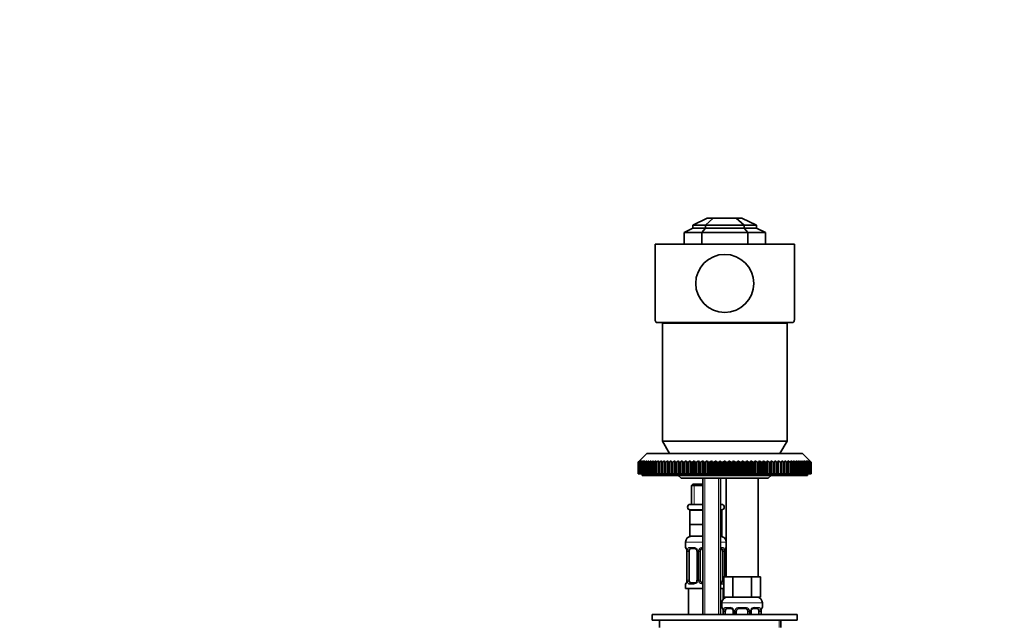
# Model space of a CAD drawing. Units: millimetres. Extents: x 0 to 1377, y 0 to 1365.
# Drawn here: x 339 to 679, y 879 to 1086 of the extents above; entities that cross this region are included whole.
import ezdxf
from ezdxf import colors
from ezdxf.entities.mleader import LeaderData, LeaderLine
from ezdxf.math import Vec2, Vec3

# ---------------------------------------------------------------- set-up
doc = ezdxf.new("R2010")
doc.units = ezdxf.units.MM
doc.layers.add('DV1_Défaut', color=7, linetype='Continuous')
doc.layers.add('Défaut', color=7, linetype='Continuous')

# ---------------------------------------------------------------- blocks, each defined once
blk = doc.blocks.new('_DOT')
at = {"color": 0}
blk.add_line((0, 0), (-1, 0), dxfattribs=at)
at = {"color": 0, "const_width": 0.333}
blk.add_lwpolyline([(-0.1665, 0, 1), (0.1665, 0, 1)], format="xyb", close=True, dxfattribs=at)
blk = doc.blocks.new('SE')
at = {"layer": 'DV1_Défaut', "color": 7, "linetype": 'Continuous', "lineweight": 35}
for p, q in [((576.53, 1017.67), (571.53, 1015.2)), ((571.53, 1015.2), (571.53, 1014.2)), ((571.53, 1015.2), (575.86, 1015.2)), ((578.57, 1017.67), (575.86, 1015.2)), ((575.86, 1015.2), (589.21, 1015.2)), ((575.86, 1015.2), (575.86, 1014.2)), ((576.53, 1017.67), (578.57, 1017.67)), ((578.57, 1017.67), (586.5, 1017.67)), ((589.21, 1015.2), (586.5, 1017.67)), ((586.5, 1017.67), (588.47, 1017.67)), ((588.47, 1017.67), (593.53, 1015.2)), ((589.21, 1014.2), (589.21, 1015.2)), ((589.21, 1015.2), (593.53, 1015.2)), ((593.53, 1015.2), (593.53, 1014.2)), ((571.53, 1014.2), (568.53, 1012.67)), ((568.53, 1012.67), (574.61, 1012.67)), ((568.53, 1012.67), (568.53, 1008.67)), ((571.53, 1014.2), (575.86, 1014.2)), ((575.86, 1014.2), (574.61, 1012.67)), ((574.61, 1012.67), (590.45, 1012.67)), ((574.61, 1008.67), (574.61, 1012.67)), ((575.86, 1014.2), (589.21, 1014.2)), ((590.45, 1012.67), (589.21, 1014.2)), ((589.21, 1014.2), (593.53, 1014.2)), ((590.45, 1012.67), (590.45, 1008.67)), ((590.45, 1012.67), (596.53, 1012.67)), ((593.53, 1014.2), (596.53, 1012.67)), ((596.53, 1008.67), (596.53, 1012.67)), ((558.53, 1008.67), (606.53, 1008.67)), ((558.53, 1008.67), (558.53, 982.58)), ((606.53, 982.58), (606.53, 1008.67)), ((606.15, 981.67), (558.92, 981.67)), ((561.03, 981.47), (604.03, 981.47)), ((561.03, 981.47), (561.03, 940.8)), ((561.65, 981.67), (561.53, 981.47)), ((603.53, 981.47), (603.42, 981.67)), ((604.03, 940.8), (604.03, 981.47)), ((561.03, 940.8), (604.03, 940.8)), ((561.03, 940.8), (563.53, 936.47)), ((601.53, 936.47), (604.03, 940.8)), ((552.69, 933.47), (553.18, 933.97)), ((553.22, 933.97), (552.7, 933.47)), ((552.75, 933.47), (553.22, 933.97)), ((553.34, 933.97), (552.8, 933.47)), ((552.9, 933.47), (553.34, 933.97)), ((553.54, 933.97), (552.98, 933.47)), ((553.13, 933.47), (553.54, 933.97)), ((555.68, 936.47), (553.18, 933.97)), ((553.82, 933.97), (553.24, 933.47)), ((553.44, 933.47), (553.82, 933.97)), ((554.18, 933.97), (553.58, 933.47)), ((553.83, 933.47), (554.18, 933.97)), ((554.62, 933.97), (553.99, 933.47)), ((554.3, 933.47), (554.62, 933.97)), ((555.13, 933.97), (554.49, 933.47)), ((554.85, 933.47), (555.13, 933.97)), ((555.72, 933.97), (555.07, 933.47)), ((555.47, 933.47), (555.72, 933.97)), ((555.68, 936.47), (609.38, 936.47)), ((556.38, 933.97), (555.71, 933.47)), ((556.16, 933.47), (556.38, 933.97)), ((557.11, 933.97), (556.44, 933.47)), ((556.93, 933.47), (557.11, 933.97)), ((557.92, 933.97), (557.23, 933.47)), ((557.77, 933.47), (557.92, 933.97)), ((558.79, 933.97), (558.1, 933.47)), ((558.68, 933.47), (558.79, 933.97)), ((559.72, 933.97), (559.03, 933.47)), ((559.65, 933.47), (559.72, 933.97)), ((560.72, 933.97), (560.02, 933.47)), ((560.68, 933.47), (560.72, 933.97)), ((561.78, 933.47), (561.78, 933.97)), ((562.89, 933.97), (562.19, 933.47)), ((562.93, 933.47), (562.89, 933.97)), ((562.89, 933.97), (562.89, 929.47)), ((564.06, 933.97), (563.36, 933.47)), ((564.14, 933.47), (564.06, 933.97)), ((564.06, 933.97), (564.06, 929.47)), ((565.28, 933.97), (564.59, 933.47)), ((565.39, 933.47), (565.28, 933.97)), ((565.28, 933.97), (565.28, 929.47)), ((566.55, 933.97), (565.86, 933.47)), ((566.69, 933.47), (566.55, 933.97)), ((566.55, 933.97), (566.55, 929.47)), ((567.86, 933.97), (567.18, 933.47)), ((568.04, 933.47), (567.86, 933.97)), ((567.86, 933.97), (567.86, 929.47)), ((569.21, 933.97), (568.54, 933.47)), ((569.42, 933.47), (569.21, 933.97)), ((569.21, 933.97), (569.21, 929.47)), ((570.59, 933.97), (569.94, 933.47)), ((570.85, 933.47), (570.59, 933.97)), ((570.59, 933.97), (570.59, 929.47)), ((572.01, 933.97), (571.37, 933.47)), ((572.3, 933.47), (572.01, 933.97)), ((572.01, 933.97), (572.01, 929.47)), ((573.46, 933.97), (572.84, 933.47)), ((573.78, 933.47), (573.46, 933.97)), ((573.46, 933.97), (573.46, 929.47)), ((574.94, 933.97), (574.33, 933.47)), ((575.29, 933.47), (574.94, 933.97)), ((574.94, 933.97), (574.94, 929.47)), ((576.43, 933.97), (575.84, 933.47)), ((576.81, 933.47), (576.43, 933.97)), ((576.43, 933.97), (576.43, 929.47)), ((577.94, 933.97), (577.37, 933.47)), ((578.35, 933.47), (577.94, 933.97)), ((577.94, 933.97), (577.94, 929.47)), ((579.46, 933.97), (578.92, 933.47)), ((579.91, 933.47), (579.46, 933.97)), ((579.46, 933.97), (579.46, 929.47)), ((581, 933.97), (580.48, 933.47)), ((581.47, 933.47), (581, 933.97)), ((581, 933.97), (581, 929.47)), ((582.53, 933.97), (582.04, 933.47)), ((583.03, 933.47), (582.53, 933.97)), ((582.53, 933.97), (582.53, 929.47)), ((584.07, 933.97), (583.6, 933.47)), ((584.59, 933.47), (584.07, 933.97)), ((584.07, 933.97), (584.07, 929.47)), ((585.6, 933.97), (585.16, 933.47)), ((586.15, 933.47), (585.6, 933.97)), ((585.6, 933.97), (585.6, 929.47)), ((587.12, 933.97), (586.71, 933.47)), ((587.69, 933.47), (587.12, 933.97)), ((587.12, 933.97), (587.12, 929.47)), ((588.63, 933.97), (588.25, 933.47)), ((589.22, 933.47), (588.63, 933.97)), ((588.63, 933.97), (588.63, 929.47)), ((590.13, 933.97), (589.78, 933.47)), ((590.74, 933.47), (590.13, 933.97)), ((590.13, 933.97), (590.13, 929.47)), ((591.6, 933.97), (591.28, 933.47)), ((592.23, 933.47), (591.6, 933.97)), ((591.6, 933.97), (591.6, 929.47)), ((593.05, 933.97), (592.77, 933.47)), ((593.69, 933.47), (593.05, 933.97)), ((593.05, 933.97), (593.05, 929.47)), ((594.47, 933.97), (594.22, 933.47)), ((595.13, 933.47), (594.47, 933.97)), ((594.47, 933.97), (594.47, 929.47)), ((595.86, 933.97), (595.64, 933.47)), ((596.52, 933.47), (595.86, 933.97)), ((595.86, 933.97), (595.86, 929.47)), ((597.21, 933.97), (597.03, 933.47)), ((597.89, 933.47), (597.21, 933.97)), ((597.21, 933.97), (597.21, 929.47)), ((598.52, 933.97), (598.37, 933.47)), ((599.2, 933.47), (598.52, 933.97)), ((598.52, 933.97), (598.52, 929.47)), ((599.78, 933.97), (599.67, 933.47)), ((600.48, 933.47), (599.78, 933.97)), ((599.78, 933.97), (599.78, 929.47)), ((601, 933.97), (600.93, 933.47)), ((601.7, 933.47), (601, 933.97)), ((601, 933.97), (601, 929.47)), ((602.17, 933.97), (602.13, 933.47)), ((602.87, 933.47), (602.17, 933.97)), ((602.17, 933.97), (602.17, 929.47)), ((603.29, 933.97), (603.29, 933.47)), ((604.34, 933.97), (604.38, 933.47)), ((605.04, 933.47), (604.34, 933.97)), ((605.34, 933.97), (605.42, 933.47)), ((606.04, 933.47), (605.34, 933.97)), ((606.28, 933.97), (606.39, 933.47)), ((606.97, 933.47), (606.28, 933.97)), ((607.15, 933.97), (607.29, 933.47)), ((607.83, 933.47), (607.15, 933.97)), ((607.95, 933.97), (608.13, 933.47)), ((608.63, 933.47), (607.95, 933.97)), ((608.68, 933.97), (608.9, 933.47)), ((609.35, 933.47), (608.68, 933.97)), ((609.35, 933.97), (609.6, 933.47)), ((610, 933.47), (609.35, 933.97)), ((611.88, 933.97), (609.38, 936.47)), ((609.93, 933.97), (610.22, 933.47)), ((610.57, 933.47), (609.93, 933.97)), ((610.45, 933.97), (610.76, 933.47)), ((611.07, 933.47), (610.45, 933.97)), ((610.88, 933.97), (611.23, 933.47)), ((611.49, 933.47), (610.88, 933.97)), ((611.24, 933.97), (611.62, 933.47)), ((611.83, 933.47), (611.24, 933.97)), ((611.52, 933.97), (611.93, 933.47)), ((612.09, 933.47), (611.52, 933.97)), ((611.72, 933.97), (612.16, 933.47)), ((612.27, 933.47), (611.72, 933.97)), ((611.84, 933.97), (612.31, 933.47)), ((612.36, 933.47), (611.84, 933.97)), ((611.88, 933.97), (612.38, 933.47)), ((552.69, 929.47), (552.69, 933.47)), ((552.7, 933.47), (552.69, 933.47)), ((552.7, 933.47), (552.7, 929.47)), ((552.75, 929.47), (552.75, 933.47)), ((552.8, 933.47), (552.75, 933.47)), ((552.8, 933.47), (552.8, 929.47)), ((552.9, 929.47), (552.9, 933.47)), ((552.98, 933.47), (552.9, 933.47)), ((552.98, 933.47), (552.98, 929.47)), ((553.13, 929.47), (553.13, 933.47)), ((553.24, 933.47), (553.13, 933.47)), ((553.24, 933.47), (553.24, 929.47)), ((553.44, 929.47), (553.44, 933.47)), ((553.58, 933.47), (553.44, 933.47)), ((553.58, 933.47), (553.58, 929.47)), ((553.83, 929.47), (553.83, 933.47)), ((553.99, 933.47), (553.83, 933.47)), ((553.99, 933.47), (553.99, 929.47)), ((554.3, 929.47), (554.3, 933.47)), ((554.49, 933.47), (554.3, 933.47)), ((554.49, 933.47), (554.49, 929.47)), ((554.85, 929.47), (554.85, 933.47)), ((555.07, 933.47), (554.85, 933.47)), ((555.07, 933.47), (555.07, 929.47)), ((555.47, 929.47), (555.47, 933.47)), ((555.71, 933.47), (555.47, 933.47)), ((555.71, 933.47), (555.71, 929.47)), ((556.16, 929.47), (556.16, 933.47)), ((556.44, 933.47), (556.16, 933.47)), ((556.44, 933.47), (556.44, 929.47)), ((556.93, 929.47), (556.93, 933.47)), ((557.23, 933.47), (556.93, 933.47)), ((557.23, 933.47), (557.23, 929.47)), ((557.77, 929.47), (557.77, 933.47)), ((558.1, 933.47), (557.77, 933.47)), ((558.1, 933.47), (558.1, 929.47)), ((558.68, 929.47), (558.68, 933.47)), ((559.03, 933.47), (558.68, 933.47)), ((559.03, 933.47), (559.03, 929.47)), ((559.65, 929.47), (559.65, 933.47)), ((560.02, 933.47), (559.65, 933.47)), ((560.02, 933.47), (560.02, 929.47)), ((560.68, 929.47), (560.68, 933.47)), ((561.08, 933.47), (560.68, 933.47)), ((561.08, 933.47), (561.08, 929.47)), ((561.78, 929.47), (561.78, 933.47)), ((562.19, 933.47), (561.78, 933.47)), ((562.19, 933.47), (562.19, 929.47)), ((562.93, 929.47), (562.93, 933.47)), ((563.36, 933.47), (562.93, 933.47)), ((563.36, 933.47), (563.36, 929.47)), ((564.14, 929.47), (564.14, 933.47)), ((564.59, 933.47), (564.14, 933.47)), ((564.59, 933.47), (564.59, 929.47)), ((565.39, 929.47), (565.39, 933.47)), ((565.86, 933.47), (565.39, 933.47)), ((565.86, 933.47), (565.86, 929.47)), ((566.69, 929.47), (566.69, 933.47)), ((567.18, 933.47), (566.69, 933.47)), ((567.18, 933.47), (567.18, 929.47)), ((568.04, 929.47), (568.04, 933.47)), ((568.54, 933.47), (568.04, 933.47)), ((568.54, 933.47), (568.54, 929.47)), ((569.42, 929.47), (569.42, 933.47)), ((569.94, 933.47), (569.42, 933.47)), ((569.94, 933.47), (569.94, 929.47)), ((570.85, 929.47), (570.85, 933.47)), ((571.37, 933.47), (570.85, 933.47)), ((571.37, 933.47), (571.37, 929.47)), ((572.3, 929.47), (572.3, 933.47)), ((572.84, 933.47), (572.3, 933.47)), ((572.84, 933.47), (572.84, 929.47)), ((573.78, 929.47), (573.78, 933.47)), ((574.33, 933.47), (573.78, 933.47)), ((574.33, 933.47), (574.33, 929.47)), ((575.29, 929.47), (575.29, 933.47)), ((575.84, 933.47), (575.29, 933.47)), ((575.84, 933.47), (575.84, 929.47)), ((576.81, 929.47), (576.81, 933.47)), ((577.37, 933.47), (576.81, 933.47)), ((577.37, 933.47), (577.37, 929.47)), ((578.35, 929.47), (578.35, 933.47)), ((578.92, 933.47), (578.35, 933.47)), ((578.92, 933.47), (578.92, 929.47)), ((579.91, 929.47), (579.91, 933.47)), ((580.48, 933.47), (579.91, 933.47)), ((580.48, 933.47), (580.48, 929.47)), ((581.47, 929.47), (581.47, 933.47)), ((582.04, 933.47), (581.47, 933.47)), ((582.04, 933.47), (582.04, 929.47)), ((583.03, 929.47), (583.03, 933.47)), ((583.6, 933.47), (583.03, 933.47)), ((583.6, 933.47), (583.6, 929.47)), ((584.59, 929.47), (584.59, 933.47)), ((585.16, 933.47), (584.59, 933.47)), ((585.16, 933.47), (585.16, 929.47)), ((586.15, 929.47), (586.15, 933.47)), ((586.71, 933.47), (586.15, 933.47)), ((586.71, 933.47), (586.71, 929.47)), ((587.69, 929.47), (587.69, 933.47)), ((588.25, 933.47), (587.69, 933.47)), ((588.25, 933.47), (588.25, 929.47)), ((589.22, 929.47), (589.22, 933.47)), ((589.78, 933.47), (589.22, 933.47)), ((589.78, 933.47), (589.78, 929.47)), ((590.74, 929.47), (590.74, 933.47)), ((591.28, 933.47), (590.74, 933.47)), ((591.28, 933.47), (591.28, 929.47)), ((592.23, 929.47), (592.23, 933.47)), ((592.77, 933.47), (592.23, 933.47)), ((592.77, 933.47), (592.77, 929.47)), ((593.69, 929.47), (593.69, 933.47)), ((594.22, 933.47), (593.69, 933.47)), ((594.22, 933.47), (594.22, 929.47)), ((595.13, 929.47), (595.13, 933.47)), ((595.64, 933.47), (595.13, 933.47)), ((595.64, 933.47), (595.64, 929.47)), ((596.52, 929.47), (596.52, 933.47)), ((597.03, 933.47), (596.52, 933.47)), ((597.03, 933.47), (597.03, 929.47)), ((597.89, 929.47), (597.89, 933.47)), ((598.37, 933.47), (597.89, 933.47)), ((598.37, 933.47), (598.37, 929.47)), ((599.2, 929.47), (599.2, 933.47)), ((599.67, 933.47), (599.2, 933.47)), ((599.67, 933.47), (599.67, 929.47)), ((600.48, 929.47), (600.48, 933.47)), ((600.93, 933.47), (600.48, 933.47)), ((600.93, 933.47), (600.93, 929.47)), ((601.7, 929.47), (601.7, 933.47)), ((602.13, 933.47), (601.7, 933.47)), ((602.13, 933.47), (602.13, 929.47)), ((602.87, 929.47), (602.87, 933.47)), ((603.29, 933.47), (602.87, 933.47)), ((603.29, 933.47), (603.29, 929.47)), ((603.99, 929.47), (603.99, 933.47)), ((604.38, 933.47), (603.99, 933.47)), ((604.38, 933.47), (604.38, 929.47)), ((605.04, 929.47), (605.04, 933.47)), ((605.42, 933.47), (605.04, 933.47)), ((605.42, 933.47), (605.42, 929.47)), ((606.04, 929.47), (606.04, 933.47)), ((606.39, 933.47), (606.04, 933.47)), ((606.39, 933.47), (606.39, 929.47)), ((606.97, 929.47), (606.97, 933.47)), ((607.29, 933.47), (606.97, 933.47)), ((607.29, 933.47), (607.29, 929.47)), ((607.83, 929.47), (607.83, 933.47)), ((608.13, 933.47), (607.83, 933.47)), ((608.13, 933.47), (608.13, 929.47)), ((608.63, 929.47), (608.63, 933.47)), ((608.9, 933.47), (608.63, 933.47)), ((608.9, 933.47), (608.9, 929.47)), ((609.35, 929.47), (609.35, 933.47)), ((609.6, 933.47), (609.35, 933.47)), ((609.6, 933.47), (609.6, 929.47)), ((610, 929.47), (610, 933.47)), ((610.22, 933.47), (610, 933.47)), ((610.22, 933.47), (610.22, 929.47)), ((610.57, 929.47), (610.57, 933.47)), ((610.76, 933.47), (610.57, 933.47)), ((610.76, 933.47), (610.76, 929.47)), ((611.07, 929.47), (611.07, 933.47)), ((611.23, 933.47), (611.07, 933.47)), ((611.23, 933.47), (611.23, 929.47)), ((611.49, 929.47), (611.49, 933.47)), ((611.62, 933.47), (611.49, 933.47)), ((611.62, 933.47), (611.62, 929.47)), ((611.83, 929.47), (611.83, 933.47)), ((611.93, 933.47), (611.83, 933.47)), ((611.93, 933.47), (611.93, 929.47)), ((612.09, 929.47), (612.09, 933.47)), ((612.16, 933.47), (612.09, 933.47)), ((612.16, 933.47), (612.16, 929.47)), ((612.27, 929.47), (612.27, 933.47)), ((612.31, 933.47), (612.27, 933.47)), ((612.31, 933.47), (612.31, 929.47)), ((612.36, 929.47), (612.36, 933.47)), ((612.38, 933.47), (612.36, 933.47)), ((612.38, 933.47), (612.38, 929.47)), ((552.7, 929.47), (552.69, 929.47)), ((552.7, 929.47), (552.75, 929.47)), ((552.8, 929.47), (552.75, 929.47)), ((552.8, 929.47), (552.9, 929.47)), ((552.98, 929.47), (552.9, 929.47)), ((552.98, 929.47), (553.13, 929.47)), ((553.24, 929.47), (553.13, 929.47)), ((553.24, 929.47), (553.44, 929.47)), ((553.58, 929.47), (553.44, 929.47)), ((553.58, 929.47), (553.83, 929.47)), ((553.99, 929.47), (553.83, 929.47)), ((553.99, 929.47), (554.3, 929.47)), ((554.03, 929.47), (554.03, 928.97)), ((554.03, 928.97), (611.03, 928.97)), ((554.49, 929.47), (554.3, 929.47)), ((554.49, 929.47), (554.85, 929.47)), ((555.07, 929.47), (554.85, 929.47)), ((555.07, 929.47), (555.47, 929.47)), ((555.71, 929.47), (555.47, 929.47)), ((555.71, 929.47), (556.16, 929.47)), ((556.44, 929.47), (556.16, 929.47)), ((556.44, 929.47), (556.93, 929.47)), ((557.23, 929.47), (556.93, 929.47)), ((557.23, 929.47), (557.77, 929.47)), ((558.1, 929.47), (557.77, 929.47)), ((558.1, 929.47), (558.68, 929.47)), ((559.03, 929.47), (558.68, 929.47)), ((559.03, 929.47), (559.65, 929.47)), ((560.02, 929.47), (559.65, 929.47)), ((560.02, 929.47), (560.68, 929.47)), ((561.08, 929.47), (560.68, 929.47)), ((561.08, 929.47), (561.78, 929.47)), ((562.19, 929.47), (561.78, 929.47)), ((562.19, 929.47), (562.89, 929.47)), ((562.89, 929.47), (562.93, 929.47)), ((563.36, 929.47), (562.93, 929.47)), ((563.36, 929.47), (564.06, 929.47)), ((564.06, 929.47), (564.14, 929.47)), ((564.59, 929.47), (564.14, 929.47)), ((564.59, 929.47), (565.28, 929.47)), ((565.28, 929.47), (565.39, 929.47)), ((565.86, 929.47), (565.39, 929.47)), ((565.86, 929.47), (566.55, 929.47)), ((566.53, 928.97), (567.53, 927.97)), ((566.55, 929.47), (566.69, 929.47)), ((567.18, 929.47), (566.69, 929.47)), ((567.18, 929.47), (567.86, 929.47)), ((567.53, 927.97), (597.53, 927.97)), ((567.86, 929.47), (568.04, 929.47)), ((568.54, 929.47), (568.04, 929.47)), ((568.54, 929.47), (569.21, 929.47)), ((569.21, 929.47), (569.42, 929.47)), ((569.94, 929.47), (569.42, 929.47)), ((569.94, 929.47), (570.59, 929.47)), ((570.59, 929.47), (570.85, 929.47)), ((571.37, 929.47), (570.85, 929.47)), ((571.37, 929.47), (572.01, 929.47)), ((572.01, 929.47), (572.3, 929.47)), ((572.84, 929.47), (572.3, 929.47)), ((572.84, 929.47), (573.46, 929.47)), ((573.46, 929.47), (573.78, 929.47)), ((574.33, 929.47), (573.78, 929.47)), ((574.33, 929.47), (574.94, 929.47)), ((574.94, 929.47), (575.29, 929.47)), ((575.03, 927.97), (575.03, 880.97)), ((575.84, 929.47), (575.29, 929.47)), ((575.84, 929.47), (576.43, 929.47)), ((576.43, 929.47), (576.81, 929.47)), ((577.37, 929.47), (576.81, 929.47)), ((577.37, 929.47), (577.94, 929.47)), ((577.94, 929.47), (578.35, 929.47)), ((578.92, 929.47), (578.35, 929.47)), ((578.92, 929.47), (579.46, 929.47)), ((579.46, 929.47), (579.91, 929.47)), ((580.48, 929.47), (579.91, 929.47)), ((580.48, 929.47), (581, 929.47)), ((581, 929.47), (581.47, 929.47)), ((581.03, 880.97), (581.03, 927.97)), ((582.04, 929.47), (581.47, 929.47)), ((582.04, 929.47), (582.53, 929.47)), ((582.53, 929.47), (583.03, 929.47)), ((583.6, 929.47), (583.03, 929.47)), ((583.03, 927.97), (583.03, 893.97)), ((583.6, 929.47), (584.07, 929.47)), ((584.07, 929.47), (584.59, 929.47)), ((585.16, 929.47), (584.59, 929.47)), ((585.16, 929.47), (585.6, 929.47)), ((585.6, 929.47), (586.15, 929.47)), ((586.71, 929.47), (586.15, 929.47)), ((586.71, 929.47), (587.12, 929.47)), ((587.12, 929.47), (587.69, 929.47)), ((588.25, 929.47), (587.69, 929.47)), ((588.25, 929.47), (588.63, 929.47)), ((588.63, 929.47), (589.22, 929.47)), ((589.78, 929.47), (589.22, 929.47)), ((589.78, 929.47), (590.13, 929.47)), ((590.13, 929.47), (590.74, 929.47)), ((591.28, 929.47), (590.74, 929.47)), ((591.28, 929.47), (591.6, 929.47)), ((591.6, 929.47), (592.23, 929.47)), ((592.77, 929.47), (592.23, 929.47)), ((592.77, 929.47), (593.05, 929.47)), ((593.05, 929.47), (593.69, 929.47)), ((594.22, 929.47), (593.69, 929.47)), ((594.03, 893.97), (594.03, 927.97)), ((594.22, 929.47), (594.47, 929.47)), ((594.47, 929.47), (595.13, 929.47)), ((595.64, 929.47), (595.13, 929.47)), ((595.64, 929.47), (595.86, 929.47)), ((595.86, 929.47), (596.52, 929.47)), ((597.03, 929.47), (596.52, 929.47)), ((597.03, 929.47), (597.21, 929.47)), ((597.21, 929.47), (597.89, 929.47)), ((597.53, 927.97), (598.53, 928.97)), ((598.37, 929.47), (597.89, 929.47)), ((598.37, 929.47), (598.52, 929.47)), ((598.52, 929.47), (599.2, 929.47)), ((599.67, 929.47), (599.2, 929.47)), ((599.67, 929.47), (599.78, 929.47)), ((599.78, 929.47), (600.48, 929.47)), ((600.93, 929.47), (600.48, 929.47)), ((600.93, 929.47), (601, 929.47)), ((601, 929.47), (601.7, 929.47)), ((602.13, 929.47), (601.7, 929.47)), ((602.13, 929.47), (602.17, 929.47)), ((602.17, 929.47), (602.87, 929.47)), ((603.29, 929.47), (602.87, 929.47)), ((603.29, 929.47), (603.99, 929.47)), ((604.38, 929.47), (603.99, 929.47)), ((604.38, 929.47), (605.04, 929.47)), ((605.42, 929.47), (605.04, 929.47)), ((605.42, 929.47), (606.04, 929.47)), ((606.39, 929.47), (606.04, 929.47)), ((606.39, 929.47), (606.97, 929.47)), ((607.29, 929.47), (606.97, 929.47)), ((607.29, 929.47), (607.83, 929.47)), ((608.13, 929.47), (607.83, 929.47)), ((608.13, 929.47), (608.63, 929.47)), ((608.9, 929.47), (608.63, 929.47)), ((608.9, 929.47), (609.35, 929.47)), ((609.6, 929.47), (609.35, 929.47)), ((609.6, 929.47), (610, 929.47)), ((610.22, 929.47), (610, 929.47)), ((610.22, 929.47), (610.57, 929.47)), ((610.76, 929.47), (610.57, 929.47)), ((610.76, 929.47), (611.07, 929.47)), ((611.03, 928.97), (611.03, 929.47)), ((611.23, 929.47), (611.07, 929.47)), ((611.23, 929.47), (611.49, 929.47)), ((611.62, 929.47), (611.49, 929.47)), ((611.62, 929.47), (611.83, 929.47)), ((611.93, 929.47), (611.83, 929.47)), ((611.93, 929.47), (612.09, 929.47)), ((612.16, 929.47), (612.09, 929.47)), ((612.16, 929.47), (612.27, 929.47)), ((612.31, 929.47), (612.27, 929.47)), ((612.31, 929.47), (612.36, 929.47)), ((612.38, 929.47), (612.36, 929.47)), ((571.53, 925.97), (571.03, 925.47)), ((571.03, 925.47), (575.03, 925.47)), ((571.03, 925.47), (571.03, 918.97)), ((575.03, 925.97), (571.53, 925.97)), ((570.53, 916.97), (575.03, 916.97)), ((570.53, 916.97), (570.53, 911.97)), ((575.03, 918.97), (570.63, 918.97)), ((570.63, 917.07), (575.03, 917.07)), ((571.93, 917.07), (571.93, 916.97)), ((581.43, 918.97), (581.03, 918.97)), ((581.03, 917.07), (581.43, 917.07)), ((581.03, 916.97), (581.53, 916.97)), ((581.53, 911.97), (581.53, 916.97)), ((573.28, 911.97), (570.53, 911.97)), ((570.53, 911.97), (570.53, 907.97)), ((575.03, 911.97), (573.28, 911.97)), ((581.53, 911.97), (581.03, 911.97)), ((581.53, 911.97), (581.53, 907.97)), ((575.03, 907.97), (570.53, 907.97)), ((581.53, 907.97), (581.03, 907.97)), ((569.03, 905.97), (569.03, 904.13)), ((572.13, 903.73), (570.71, 903.73)), ((581.35, 903.73), (581.03, 903.73)), ((569.48, 902.91), (569.48, 902.73)), ((569.48, 902.73), (569.48, 892.86)), ((570.23, 892.86), (570.23, 902.73)), ((572.98, 902.73), (572.98, 892.86)), ((574.03, 892.86), (574.03, 902.73)), ((581.83, 902.73), (581.83, 892.86)), ((582.58, 893.97), (582.58, 902.73)), ((582.59, 902.73), (582.59, 902.94)), ((569.48, 892.86), (569.48, 892.65)), ((583.77, 893.97), (582.18, 893.97)), ((582.18, 893.97), (582.18, 886.97)), ((585.36, 893.97), (583.77, 893.97)), ((588.53, 893.97), (585.36, 893.97)), ((585.36, 893.97), (585.36, 886.97)), ((591.71, 893.97), (588.53, 893.97)), ((593.3, 893.97), (591.71, 893.97)), ((591.71, 893.97), (591.71, 886.97)), ((594.88, 893.97), (593.3, 893.97)), ((594.88, 893.97), (594.88, 886.97)), ((569.03, 891.46), (569.03, 889.97)), ((569.03, 889.97), (575.03, 889.97)), ((570.03, 889.97), (570.03, 880.97)), ((570.71, 891.86), (572.13, 891.86)), ((581.03, 891.86), (581.35, 891.86)), ((581.03, 889.97), (582.18, 889.97)), ((582.03, 886.3), (582.03, 889.97)), ((585.36, 886.97), (582.18, 886.97)), ((591.71, 886.97), (585.36, 886.97)), ((594.88, 886.97), (591.71, 886.97)), ((581.53, 884.97), (581.53, 883.45)), ((584.63, 883.05), (583.21, 883.05)), ((589.53, 883.05), (587.53, 883.05)), ((593.85, 883.05), (592.44, 883.05)), ((595.53, 883.45), (595.53, 884.97)), ((607.53, 880.97), (557.53, 880.97)), ((557.53, 880.97), (557.53, 878.97)), ((581.98, 882.23), (581.98, 882.05)), ((581.98, 882.05), (581.98, 880.97)), ((582.73, 880.97), (582.73, 882.05)), ((585.48, 882.05), (585.48, 880.97)), ((586.53, 880.97), (586.53, 882.05)), ((590.53, 882.05), (590.53, 880.97)), ((591.59, 880.97), (591.59, 882.05)), ((594.33, 882.05), (594.33, 880.97)), ((595.08, 880.97), (595.08, 882.05)), ((595.09, 882.05), (595.09, 882.26)), ((607.53, 878.97), (607.53, 880.97)), ((607.53, 878.97), (557.53, 878.97)), ((560.03, 878.97), (560.03, 876.47)), ((601.82, 876.47), (601.82, 878.97))]:
    blk.add_line(p, q, dxfattribs=at)
at = {"layer": 'DV1_Défaut', "color": 7, "linetype": 'Continuous', "lineweight": 18}
for p, q in [((575.65, 927.97), (575.65, 880.97)), ((580.42, 927.97), (580.42, 880.97)), ((571.95, 925.97), (571.95, 918.97)), ((569.03, 905.97), (575.03, 905.97)), ((569.03, 904.13), (569.11, 904.13)), ((570.39, 904.13), (571.89, 904.13)), ((581.03, 905.97), (583.03, 905.97)), ((581.03, 904.13), (581.68, 904.13)), ((583.03, 904.13), (582.95, 904.13)), ((569.51, 902.73), (569.48, 902.73)), ((569.51, 902.73), (569.51, 892.86)), ((569.62, 892.86), (569.62, 902.73)), ((570.23, 902.73), (569.62, 902.73)), ((572.98, 902.73), (573.22, 902.73)), ((573.22, 902.73), (573.22, 892.86)), ((573.49, 892.86), (573.49, 902.73)), ((574.03, 902.73), (573.49, 902.73)), ((581.83, 902.73), (582.44, 902.73)), ((582.44, 902.73), (582.44, 893.97)), ((582.55, 893.97), (582.55, 902.73)), ((582.55, 902.73), (582.58, 902.73)), ((569.48, 892.86), (569.51, 892.86)), ((569.62, 892.86), (570.23, 892.86)), ((573.22, 892.86), (572.98, 892.86)), ((573.49, 892.86), (574.03, 892.86)), ((582.18, 892.86), (581.83, 892.86)), ((569.03, 891.46), (569.11, 891.46)), ((571.89, 891.46), (570.39, 891.46)), ((581.68, 891.46), (581.03, 891.46)), ((581.53, 884.97), (595.53, 884.97)), ((581.61, 883.45), (581.53, 883.45)), ((582.89, 883.45), (584.39, 883.45)), ((587.47, 883.45), (589.59, 883.45)), ((592.68, 883.45), (594.18, 883.45)), ((595.45, 883.45), (595.53, 883.45)), ((582.01, 882.05), (581.98, 882.05)), ((582.01, 882.05), (582.01, 880.97)), ((582.12, 880.97), (582.12, 882.05)), ((582.73, 882.05), (582.12, 882.05)), ((585.48, 882.05), (585.72, 882.05)), ((585.72, 882.05), (585.72, 880.97)), ((585.99, 880.97), (585.99, 882.05)), ((586.53, 882.05), (585.99, 882.05)), ((590.53, 882.05), (591.07, 882.05)), ((591.07, 882.05), (591.07, 880.97)), ((591.35, 880.97), (591.35, 882.05)), ((591.59, 882.05), (591.35, 882.05)), ((594.33, 882.05), (594.94, 882.05)), ((594.94, 882.05), (594.94, 880.97)), ((595.05, 880.97), (595.05, 882.05)), ((595.05, 882.05), (595.08, 882.05)), ((601.29, 876.47), (601.29, 878.97))]:
    blk.add_line(p, q, dxfattribs=at)
at = {"layer": 'DV1_Défaut', "color": 7, "linetype": 'Continuous', "lineweight": 35}
blk.add_circle((582.53, 995.17), 10, dxfattribs=at)
for centre, radius, start, end in [((570.63, 918.02), 0.95, 90, 270), ((581.43, 918.02), 0.95, 270, 90), ((571.03, 905.97), 2, 90, 180), ((581.03, 905.97), 2, 0, 90), ((569.43, 904.13), 0.4, 180, 250.7041), ((567.85, 902.9), 1.63, 0.0796, 12.7994), ((572.34, 902.83), 0.639, 351.6797, 31.9027), ((575.03, 902.73), 1, 154.4167, 180), ((575.03, 902.73), 1, 90, 154.4167), ((585.55, 902.74), 2.97, 169.8564, 176.1122), ((583.11, 903.2), 0.483, 163.1667, 172.4202), ((582.63, 904.13), 0.4, 303.5631, 0), ((572.23, 892.78), 0.741, 331.1682, 5.9187), ((575.03, 892.86), 1, 180, 205.5833), ((569.43, 891.46), 0.4, 123.5631, 180), ((568.96, 892.38), 0.483, 343.1668, 352.4317), ((566.52, 892.85), 2.96, 349.8555, 356.1137), ((575.03, 892.86), 1, 205.5833, 270), ((583.53, 884.97), 2, 90, 180), ((593.53, 884.97), 2, 0, 90), ((581.93, 883.45), 0.4, 180, 250.7041), ((587.53, 882.05), 1, 90, 154.4167), ((589.53, 882.05), 1, 25.5833, 90), ((595.61, 882.52), 0.483, 163.1667, 172.4202), ((595.13, 883.45), 0.4, 303.7129, 0), ((580.35, 882.22), 1.63, 0.0796, 12.7994), ((584.84, 882.14), 0.639, 351.6797, 31.9027), ((587.53, 882.05), 1, 154.4167, 180), ((589.53, 882.05), 1, 0, 25.5833), ((592.34, 882.13), 0.742, 151.1667, 185.9165), ((598.05, 882.06), 2.97, 169.8564, 176.1122)]:
    blk.add_arc(centre, radius, start, end, dxfattribs=at)
at = {"layer": 'DV1_Défaut', "color": 7, "linetype": 'Continuous', "lineweight": 18}
for centre, radius, start, end in [((566.16, 902.74), 3.35, 359.8705, 10.2708), ((572.4, 902.75), 2.78, 167.8078, 180.3687), ((571.83, 902.75), 1.39, 25.1473, 87.3249), ((571.84, 902.73), 1.38, 359.8791, 25.9211), ((574.83, 902.74), 1.34, 153.3511, 180.1815), ((574.95, 902.64), 1.49, 89.2905, 152.1251), ((579.67, 902.75), 2.78, 359.628, 12.1955), ((585.9, 902.74), 3.35, 169.7304, 180.1284), ((566.16, 892.85), 3.35, 349.7304, 0.1284), ((572.4, 892.84), 2.78, 179.628, 192.1955), ((571.84, 892.85), 1.38, 334.0799, 0.1199), ((574.83, 892.85), 1.34, 179.817, 206.6505), ((571.83, 892.84), 1.39, 272.6748, 334.853), ((574.95, 892.95), 1.49, 207.8747, 270.7097), ((578.66, 882.06), 3.35, 359.8705, 10.2708), ((584.9, 882.07), 2.78, 167.8078, 180.3687), ((584.33, 882.07), 1.39, 25.1473, 87.3249), ((584.34, 882.05), 1.38, 359.8791, 25.9211), ((587.33, 882.06), 1.34, 153.3511, 180.1815), ((587.45, 881.96), 1.49, 89.2905, 152.1251), ((589.61, 881.96), 1.49, 27.8747, 90.7097), ((589.74, 882.06), 1.34, 359.817, 26.6505), ((592.72, 882.05), 1.38, 154.0799, 180.1199), ((592.74, 882.07), 1.39, 92.6748, 154.853), ((592.17, 882.07), 2.78, 359.628, 12.1955), ((598.4, 882.06), 3.35, 169.7304, 180.1284)]:
    blk.add_arc(centre, radius, start, end, dxfattribs=at)
at = {"layer": 'DV1_Défaut', "color": 7, "linetype": 'Continuous', "lineweight": 35}
for centre, major_axis, ratio, start_param, end_param in [((582.53, 982.58), (24, 0), 0.212557, 3.141593, 3.320462), ((582.53, 982.58), (24, 0), 0.212557, -0.178869, 0), ((569.83, 903.34), (0.394, 0.069), 0.426558, 2.752818, 3.148574), ((570.94, 902.73), (0, -1), 0.707107, 4.265876, 4.712389), ((570.94, 902.73), (0, -1), 0.707107, 3.141593, 4.265876), ((581.12, 902.73), (0, 1), 0.707107, 5.158902, 6.283185), ((581.12, 902.73), (0, 1), 0.707107, 4.712389, 5.158902), ((582.23, 903.34), (-0.394, 0.069), 0.426558, 3.115493, 3.137336), ((570.94, 892.86), (0, -1), 0.707107, 4.712389, 5.158902), ((581.12, 892.86), (0, 1), 0.707107, 4.265876, 4.712389), ((570.94, 892.86), (0, -1), 0.707107, 5.158902, 6.283185), ((581.12, 892.86), (0, 1), 0.707107, 3.141593, 4.265876), ((582.33, 882.66), (0.394, 0.069), 0.426558, 2.752818, 3.148574), ((583.44, 882.05), (0, -1), 0.707107, 3.141593, 4.265876), ((593.62, 882.05), (0, 1), 0.707107, 5.158902, 6.283185), ((583.44, 882.05), (0, 1), 0.707107, 1.124283, 1.570796), ((593.62, 882.05), (0, 1), 0.707107, 4.712389, 5.158902), ((594.73, 882.66), (-0.394, 0.069), 0.426558, 3.115493, 3.137336)]:
    blk.add_ellipse(centre, major_axis=major_axis, ratio=ratio, start_param=start_param, end_param=end_param, dxfattribs=at)
at = {"layer": 'DV1_Défaut', "color": 7, "linetype": 'Continuous', "lineweight": 18}
for centre, major_axis, ratio, start_param, end_param in [((569.51, 904.13), (0, -0.4), 0.988455, 4.712389, 5.6164), ((570.05, 903.34), (0.391, -0.084), 0.411702, 3.62283, 5.508006), ((570.71, 904.13), (0, -0.4), 0.806081, 4.712389, 6.283185), ((572.13, 904.13), (0, -0.4), 0.591806, 4.712389, 6.283185), ((573.25, 903.34), (0.363, 0.168), 0.191543, 1.963754, 3.151426), ((573.77, 903.34), (0.361, -0.173), 0.155676, 4.398009, 6.283185), ((575.03, 904.13), (0, -0.4), 0.151515, 4.712389, 6.283185), ((581.35, 904.13), (0, -0.4), 0.806081, 0, 1.570796), ((582.02, 903.34), (-0.391, -0.084), 0.411702, 0.775179, 2.660356), ((582.23, 903.34), (-0.394, 0.069), 0.426558, 3.137336, 3.530367), ((582.56, 904.13), (0, -0.4), 0.988455, 0.670568, 1.570796), ((569.51, 891.46), (0, -0.4), 0.988455, 3.736945, 4.712389), ((569.83, 892.25), (0.394, -0.069), 0.426558, 3.11634, 3.530367), ((570.05, 892.25), (-0.391, -0.084), 0.411702, 3.916772, 5.801948), ((570.71, 891.46), (0, -0.4), 0.806081, 3.141593, 4.712389), ((572.13, 891.46), (0, -0.4), 0.591806, 3.141593, 4.712389), ((573.25, 892.25), (0.363, -0.168), 0.191543, 3.125451, 4.319431), ((573.77, 892.25), (-0.361, -0.173), 0.155676, 3.141593, 5.026769), ((575.03, 891.46), (0, -0.4), 0.151515, 3.141593, 4.712389), ((581.35, 891.46), (0, -0.4), 0.806081, 1.570796, 3.141593), ((582.02, 892.25), (0.391, -0.084), 0.411702, 1.225081, 2.366414), ((582.01, 883.45), (0, -0.4), 0.988455, 4.712389, 5.6164), ((582.55, 882.66), (0.391, -0.084), 0.411702, 3.62283, 5.508006), ((583.21, 883.45), (0, -0.4), 0.806081, 4.712389, 6.283185), ((584.63, 883.45), (0, -0.4), 0.591806, 4.712389, 6.283185), ((585.75, 882.66), (0.363, 0.168), 0.191543, 1.963754, 3.151426), ((586.27, 882.66), (0.361, -0.173), 0.155676, 4.398009, 6.283185), ((587.53, 883.45), (0, -0.4), 0.151515, 4.712389, 6.283185), ((589.53, 883.45), (0, -0.4), 0.151515, 0, 1.570796), ((590.8, 882.66), (-0.361, -0.173), 0.155676, 0, 1.885177), ((591.32, 882.66), (-0.363, 0.168), 0.191543, 3.131406, 4.319431), ((592.44, 883.45), (0, -0.4), 0.591806, 0, 1.570796), ((593.85, 883.45), (0, -0.4), 0.806081, 0, 1.570796), ((594.52, 882.66), (-0.391, -0.084), 0.411702, 0.775179, 2.660356), ((594.73, 882.66), (-0.394, 0.069), 0.426558, 3.137336, 3.530367), ((595.06, 883.45), (0, -0.4), 0.988455, 0.670568, 1.570796)]:
    blk.add_ellipse(centre, major_axis=major_axis, ratio=ratio, start_param=start_param, end_param=end_param, dxfattribs=at)
at = {"layer": 'DV1_Défaut', "color": 7, "linetype": 'Continuous', "lineweight": 35}
for points in [[(561.78, 933.97), (561.54, 933.81), (561.31, 933.64), (561.08, 933.47)], [(603.99, 933.47), (603.75, 933.64), (603.52, 933.81), (603.29, 933.97)]]:
    blk.add_open_spline(points, degree=3, dxfattribs=at)
at = {"layer": 'DV1_Défaut', "color": 7, "linetype": 'Continuous', "lineweight": 18}
for points, knots in [([(569.11, 904.13), (569.13, 904.13), (569.16, 904.11), (569.22, 904.04), (569.25, 903.99), (569.31, 903.85), (569.34, 903.77), (569.41, 903.57), (569.43, 903.46), (569.46, 903.34)], [0, 0, 0, 0, 0.25, 0.25, 0.5, 0.5, 0.75, 0.75, 1, 1, 1, 1]), ([(569.69, 903.34), (569.71, 903.46), (569.75, 903.57), (569.84, 903.77), (569.89, 903.85), (570.01, 903.99), (570.08, 904.04), (570.23, 904.11), (570.31, 904.13), (570.39, 904.13)], [0, 0, 0, 0, 0.25, 0.25, 0.5, 0.5, 0.75, 0.75, 1, 1, 1, 1]), ([(570.71, 903.73), (570.66, 903.73), (570.61, 903.72), (570.52, 903.67), (570.48, 903.63), (570.38, 903.48), (570.33, 903.34), (570.3, 903.16)], [0, 0, 0, 0, 0.25, 0.25, 0.5, 0.5, 1, 1, 1, 1]), ([(581.76, 903.16), (581.75, 903.25), (581.73, 903.33), (581.68, 903.47), (581.65, 903.53), (581.55, 903.68), (581.46, 903.73), (581.35, 903.73)], [0, 0, 0, 0, 0.25, 0.25, 0.5, 0.5, 1, 1, 1, 1]), ([(581.68, 904.13), (581.76, 904.13), (581.84, 904.11), (581.98, 904.04), (582.05, 903.99), (582.17, 903.85), (582.22, 903.77), (582.31, 903.57), (582.35, 903.46), (582.38, 903.34)], [0, 0, 0, 0, 0.25, 0.25, 0.5, 0.5, 0.75, 0.75, 1, 1, 1, 1]), ([(582.61, 903.34), (582.63, 903.46), (582.66, 903.57), (582.72, 903.77), (582.75, 903.85), (582.82, 903.99), (582.85, 904.04), (582.91, 904.11), (582.93, 904.13), (582.95, 904.13)], [0, 0, 0, 0, 0.25, 0.25, 0.5, 0.5, 0.75, 0.75, 1, 1, 1, 1]), ([(569.46, 892.25), (569.43, 892.13), (569.41, 892.02), (569.34, 891.82), (569.31, 891.74), (569.25, 891.6), (569.22, 891.55), (569.16, 891.47), (569.13, 891.46), (569.11, 891.46)], [0, 0, 0, 0, 0.25, 0.25, 0.5, 0.5, 0.75, 0.75, 1, 1, 1, 1]), ([(570.39, 891.46), (570.31, 891.46), (570.23, 891.47), (570.08, 891.54), (570.01, 891.6), (569.89, 891.73), (569.84, 891.82), (569.75, 892.02), (569.71, 892.13), (569.69, 892.25)], [0, 0, 0, 0, 0.25, 0.25, 0.5, 0.5, 0.75, 0.75, 1, 1, 1, 1]), ([(570.3, 892.42), (570.32, 892.34), (570.34, 892.26), (570.38, 892.12), (570.41, 892.06), (570.52, 891.91), (570.61, 891.86), (570.71, 891.86)], [0, 0, 0, 0, 0.25, 0.25, 0.5, 0.5, 1, 1, 1, 1]), ([(581.35, 891.86), (581.41, 891.86), (581.45, 891.87), (581.54, 891.92), (581.58, 891.96), (581.69, 892.11), (581.73, 892.25), (581.76, 892.42)], [0, 0, 0, 0, 0.25, 0.25, 0.5, 0.5, 1, 1, 1, 1]), ([(582.19, 891.77), (582.16, 891.73), (582.14, 891.7), (582.05, 891.6), (581.98, 891.55), (581.84, 891.47), (581.76, 891.46), (581.68, 891.46)], [0, 0, 0, 0, 0.184151, 0.184151, 0.592075, 0.592075, 1, 1, 1, 1]), ([(581.61, 883.45), (581.63, 883.45), (581.66, 883.43), (581.72, 883.36), (581.75, 883.31), (581.81, 883.17), (581.84, 883.09), (581.91, 882.89), (581.93, 882.78), (581.96, 882.66)], [0, 0, 0, 0, 0.25, 0.25, 0.5, 0.5, 0.75, 0.75, 1, 1, 1, 1]), ([(582.19, 882.66), (582.21, 882.78), (582.25, 882.89), (582.34, 883.09), (582.39, 883.17), (582.51, 883.31), (582.58, 883.36), (582.73, 883.43), (582.81, 883.45), (582.89, 883.45)], [0, 0, 0, 0, 0.25, 0.25, 0.5, 0.5, 0.75, 0.75, 1, 1, 1, 1]), ([(583.21, 883.05), (583.16, 883.05), (583.11, 883.04), (583.02, 882.98), (582.98, 882.95), (582.88, 882.8), (582.83, 882.66), (582.8, 882.48)], [0, 0, 0, 0, 0.25, 0.25, 0.5, 0.5, 1, 1, 1, 1]), ([(594.26, 882.48), (594.25, 882.57), (594.23, 882.65), (594.18, 882.79), (594.15, 882.85), (594.05, 882.99), (593.96, 883.05), (593.85, 883.05)], [0, 0, 0, 0, 0.25, 0.25, 0.5, 0.5, 1, 1, 1, 1]), ([(594.18, 883.45), (594.26, 883.45), (594.34, 883.43), (594.48, 883.36), (594.55, 883.31), (594.67, 883.17), (594.72, 883.09), (594.81, 882.89), (594.85, 882.78), (594.88, 882.66)], [0, 0, 0, 0, 0.25, 0.25, 0.5, 0.5, 0.75, 0.75, 1, 1, 1, 1]), ([(595.11, 882.66), (595.13, 882.78), (595.16, 882.89), (595.22, 883.09), (595.25, 883.17), (595.32, 883.31), (595.35, 883.36), (595.41, 883.43), (595.43, 883.45), (595.45, 883.45)], [0, 0, 0, 0, 0.25, 0.25, 0.5, 0.5, 0.75, 0.75, 1, 1, 1, 1])]:
    blk.add_open_spline(points, degree=3, knots=knots, dxfattribs=at)
at = {"layer": 'DV1_Défaut', "color": 7, "linetype": 'Continuous', "lineweight": 35}
for points, knots in [([(569.26, 903.84), (569.26, 903.84), (569.27, 903.82), (569.31, 903.75), (569.37, 903.57), (569.42, 903.38), (569.44, 903.26), (569.44, 903.25)], [0, 0, 0, 0, 0.123176, 0.324668, 0.624532, 0.981935, 1, 1, 1, 1]), ([(572.13, 903.73), (572.13, 903.73), (572.21, 903.74), (572.41, 903.68), (572.67, 903.5), (572.84, 903.29), (572.88, 903.17), (572.88, 903.17)], [0, 0, 0, 0, 0.020129, 0.332059, 0.666361, 0.988597, 1, 1, 1, 1]), ([(582.64, 903.34), (582.67, 903.44), (582.7, 903.62), (582.77, 903.78), (582.8, 903.83), (582.81, 903.84), (582.81, 903.84)], [0, 0, 0, 0, 0.338232, 0.708184, 0.941264, 1, 1, 1, 1]), ([(569.42, 892.24), (569.4, 892.15), (569.36, 891.97), (569.29, 891.81), (569.26, 891.75), (569.26, 891.75), (569.28, 891.77), (569.29, 891.78)], [0, 0, 0, 0, 0.283818, 0.594253, 0.789836, 0.917942, 1, 1, 1, 1]), ([(572.88, 892.42), (572.88, 892.41), (572.84, 892.3), (572.68, 892.1), (572.43, 891.92), (572.22, 891.84), (572.14, 891.86), (572.13, 891.86)], [0, 0, 0, 0, 0.016771, 0.316638, 0.63668, 0.959889, 1, 1, 1, 1]), ([(581.76, 883.16), (581.76, 883.16), (581.77, 883.14), (581.81, 883.07), (581.87, 882.89), (581.92, 882.7), (581.94, 882.58), (581.94, 882.57)], [0, 0, 0, 0, 0.1231763, 0.3246681, 0.6245323, 0.9819351, 1, 1, 1, 1]), ([(584.63, 883.05), (584.63, 883.05), (584.71, 883.06), (584.91, 883), (585.17, 882.82), (585.34, 882.61), (585.38, 882.49), (585.38, 882.49)], [0, 0, 0, 0, 0.020129, 0.332059, 0.666361, 0.988597, 1, 1, 1, 1]), ([(591.68, 882.49), (591.68, 882.49), (591.73, 882.6), (591.88, 882.81), (592.14, 882.99), (592.35, 883.06), (592.43, 883.05), (592.44, 883.05)], [0, 0, 0, 0, 0.016619, 0.31652, 0.636599, 0.959844, 1, 1, 1, 1]), ([(595.14, 882.66), (595.17, 882.76), (595.2, 882.94), (595.27, 883.1), (595.3, 883.15), (595.31, 883.16), (595.31, 883.16)], [0, 0, 0, 0, 0.338232, 0.708184, 0.941264, 1, 1, 1, 1])]:
    blk.add_open_spline(points, degree=3, knots=knots, dxfattribs=at)

msp = doc.modelspace()

# ---------------------------------------------------------------- block references
at = {"layer": 'Défaut'}
msp.add_blockref('SE', (0, 0), dxfattribs=at)

# ---------------------------------------------------------------- leaders
at = {"layer": 'Défaut', "color": 7, "linetype": 'Continuous', "lineweight": 18}
ml = msp.add_multileader_mtext('Standard', dxfattribs=at)
ml.set_content('{\\pxsm0.9;\\fSolid Edge ISO|b1||i0||c0|p34;\\W1.;12/10/2016\\P}', color=256)
ml.set_leader_properties()
ml.set_arrow_properties(name='DOT')
ml.build(insert=Vec2(0, 0))
ml.multileader.update_dxf_attribs({"leader_type": 0, "dogleg_length": 0, "arrow_head_size": 12})
ctx = ml.context
ctx.base_point, ctx.char_height, ctx.arrow_head_size, ctx.landing_gap_size = Vec3(1289.37, 1357.52), 12, 12, 4.2
notes = []
notes.append((ctx, [(0, (0, 0, 0), (0, 0), (1, 0), 1, [])]))
ctx.mtext.insert = Vec3(1291.37, 1363.64)
for ctx, leaders in notes:
    for number, flags, end, landing, length, lines in leaders:
        leader = LeaderData()
        leader.index, (leader.has_last_leader_line, leader.has_dogleg_vector, leader.attachment_direction) = number, flags
        leader.last_leader_point, leader.dogleg_vector, leader.dogleg_length = Vec3(end), Vec3(landing), length
        for number, points, colour, breaks in lines:
            line = LeaderLine()
            line.index, line.vertices, line.color, line.breaks = number, Vec3.list(points), colors.encode_raw_color(colour), breaks
            leader.lines.append(line)
        ctx.leaders.append(leader)

doc.saveas('drawing.dxf')
